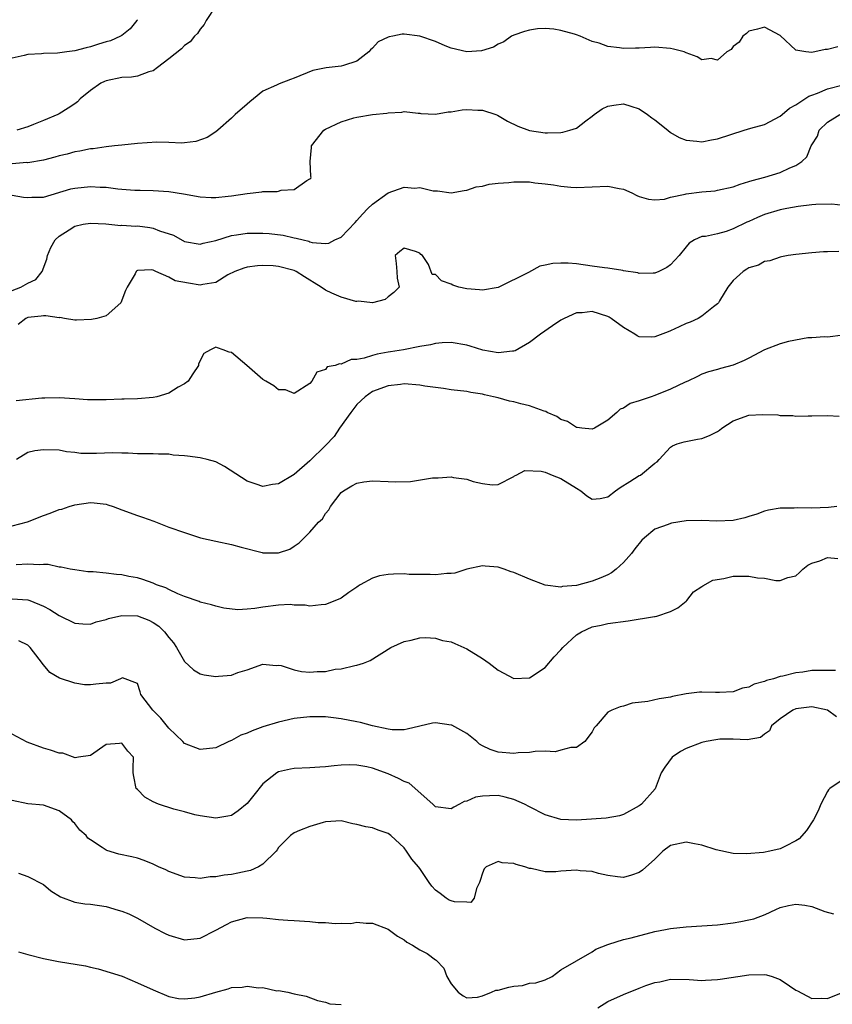
# Model space of a CAD drawing. Units: inches. Extents: x 2550000 to 2553000, y 1536721 to 1539000.
# Drawn here: x 2551376 to 2551480, y 1537107 to 1537233 of the extents above; entities that cross this region are included whole.
import ezdxf

# ---------------------------------------------------------------- set-up
doc = ezdxf.new("R2010")
doc.units = ezdxf.units.IN
doc.header["$MEASUREMENT"] = 0
doc.layers.add('LD25501536_2ft', color=253, linetype='Continuous')

msp = doc.modelspace()

# ---------------------------------------------------------------- linework, layer by layer
at = {"layer": 'LD25501536_2ft'}
for points, elevation in [([(2551401, 1537234.88), (2551399.76, 1537233), (2551399.52, 1537232.48), (2551399, 1537231.9), (2551398.66, 1537231.34), (2551398.29, 1537231), (2551397.73, 1537230.27), (2551397, 1537229.81), (2551396.62, 1537229.38), (2551395, 1537228.11), (2551393.56, 1537227), (2551393, 1537226.59), (2551392.47, 1537226.47), (2551391, 1537225.9), (2551390.24, 1537225.76), (2551389, 1537225.72), (2551387, 1537225.31), (2551386.78, 1537225.22), (2551386.33, 1537225), (2551385, 1537224.06), (2551383.71, 1537223), (2551383.36, 1537222.64), (2551383, 1537222.38), (2551382.18, 1537221.82), (2551381, 1537221.08), (2551380.85, 1537221), (2551379, 1537220.23), (2551377.72, 1537219.72), (2551377, 1537219.45), (2551375.61, 1537219)], 8818), ([(2551391, 1537233.11), (2551390.93, 1537233), (2551390.05, 1537231.95), (2551389, 1537231.11), (2551388.85, 1537231), (2551387.57, 1537230.43), (2551387, 1537230.28), (2551386.03, 1537229.97), (2551385, 1537229.66), (2551384.46, 1537229.54), (2551383, 1537229.13), (2551382, 1537229), (2551380.82, 1537228.82), (2551379, 1537228.79), (2551378.76, 1537228.76), (2551377, 1537228.65), (2551376.56, 1537228.56), (2551375, 1537228.19)], 8816), ([(2551480.34, 1537229.66), (2551479, 1537229.3), (2551478.7, 1537229.3), (2551477, 1537228.91), (2551476.24, 1537229), (2551475, 1537229.23), (2551473, 1537231.09), (2551471, 1537232.15), (2551470.1, 1537231.9), (2551469, 1537231.66), (2551468.67, 1537231.33), (2551468.21, 1537231), (2551467.75, 1537230.25), (2551467, 1537229.69), (2551466.71, 1537229.29), (2551466.17, 1537229), (2551465, 1537227.93), (2551464.18, 1537228.18), (2551463, 1537227.99), (2551462.39, 1537228.39), (2551461, 1537228.88), (2551460.74, 1537229), (2551459.37, 1537229.37), (2551459, 1537229.44), (2551457, 1537229.59), (2551456.42, 1537229.58), (2551455, 1537229.46), (2551454.52, 1537229.48), (2551453, 1537229.42), (2551452.48, 1537229.52), (2551451, 1537229.71), (2551449.9, 1537230.1), (2551449, 1537230.34), (2551447.48, 1537231), (2551447, 1537231.18), (2551446.75, 1537231.25), (2551445, 1537231.74), (2551444.11, 1537231.89), (2551443, 1537231.98), (2551442.04, 1537231.96), (2551441, 1537231.79), (2551440.39, 1537231.61), (2551439, 1537231.15), (2551438.7, 1537231), (2551437.72, 1537230.28), (2551437, 1537229.98), (2551436.41, 1537229.59), (2551434.87, 1537229.13), (2551433, 1537229.01), (2551431, 1537229.48), (2551430.23, 1537229.77), (2551429, 1537230.31), (2551427, 1537230.99), (2551425, 1537231.25), (2551424.75, 1537231.25), (2551423.57, 1537231), (2551423.09, 1537230.91), (2551423, 1537230.86), (2551421.71, 1537230.29), (2551421, 1537229.46), (2551420.74, 1537229.26), (2551420.51, 1537229), (2551419, 1537227.81), (2551417.27, 1537227.27), (2551417, 1537227.16), (2551415.05, 1537226.95), (2551413.37, 1537226.63), (2551411, 1537225.64), (2551410.52, 1537225.48), (2551409.08, 1537224.92), (2551408.74, 1537224.74), (2551407, 1537223.99), (2551405.82, 1537223), (2551405.35, 1537222.65), (2551405, 1537222.32), (2551403.47, 1537221), (2551403, 1537220.55), (2551401.25, 1537219), (2551401, 1537218.81), (2551399.91, 1537218.09), (2551398.45, 1537217.55), (2551397, 1537217.41), (2551396.64, 1537217.36), (2551395, 1537217.43), (2551393.46, 1537217.47), (2551391, 1537217.33), (2551389, 1537217.12), (2551388.07, 1537217), (2551387, 1537216.89), (2551385.36, 1537216.64), (2551385, 1537216.62), (2551383.67, 1537216.33), (2551383, 1537216.24), (2551382.03, 1537215.97), (2551381, 1537215.72), (2551380.45, 1537215.55), (2551379, 1537215.18), (2551377, 1537214.86), (2551376.87, 1537214.87), (2551375, 1537214.73)], 8820), ([(2551375, 1537210.72), (2551376.48, 1537210.48), (2551377, 1537210.44), (2551377.52, 1537210.48), (2551379, 1537210.48), (2551382.49, 1537211.51), (2551383, 1537211.63), (2551385, 1537211.84), (2551386.26, 1537211.74), (2551387, 1537211.72), (2551388.49, 1537211.51), (2551389, 1537211.49), (2551390.65, 1537211.35), (2551391.36, 1537211.36), (2551393, 1537211.33), (2551395, 1537211.19), (2551396.89, 1537210.89), (2551399, 1537210.5), (2551400.42, 1537210.42), (2551401, 1537210.42), (2551402.59, 1537210.59), (2551403, 1537210.64), (2551405, 1537210.95), (2551406.85, 1537211.15), (2551407, 1537211.18), (2551408.8, 1537211.2), (2551409, 1537211.23), (2551409.34, 1537211.34), (2551411, 1537211.43), (2551412.59, 1537212.59), (2551413, 1537212.8), (2551413.1, 1537212.9), (2551413.15, 1537213), (2551413.11, 1537213.11), (2551413.02, 1537215), (2551413.21, 1537216.79), (2551413.21, 1537217), (2551414.77, 1537219), (2551415, 1537219.16), (2551417, 1537220.09), (2551418.58, 1537220.58), (2551419, 1537220.68), (2551421, 1537221.02), (2551422.82, 1537221.18), (2551423, 1537221.24), (2551424.71, 1537221.29), (2551425, 1537221.41), (2551426.8, 1537221.2), (2551427, 1537221.2), (2551427.16, 1537221.16), (2551429, 1537221.06), (2551430.64, 1537221.36), (2551431, 1537221.35), (2551432.4, 1537221.6), (2551433, 1537221.65), (2551434.43, 1537221.57), (2551435, 1537221.57), (2551436.72, 1537221), (2551436.92, 1537220.92), (2551438.18, 1537220.18), (2551439.51, 1537219.51), (2551441, 1537218.99), (2551443, 1537218.68), (2551443.32, 1537218.68), (2551445, 1537218.71), (2551445.26, 1537218.74), (2551446.17, 1537219), (2551447, 1537219.29), (2551448.21, 1537220.21), (2551449, 1537220.79), (2551449.27, 1537221), (2551450.27, 1537221.73), (2551451, 1537222.06), (2551451.77, 1537222.22), (2551453, 1537222.36), (2551453.94, 1537222.06), (2551455, 1537221.75), (2551456.07, 1537221), (2551456.6, 1537220.6), (2551457, 1537220.33), (2551458.64, 1537219), (2551459, 1537218.72), (2551460.08, 1537218.08), (2551461, 1537217.72), (2551462.37, 1537217.63), (2551463, 1537217.53), (2551464.23, 1537217.77), (2551465, 1537217.89), (2551468.37, 1537219), (2551469.26, 1537219.26), (2551471, 1537219.73), (2551473, 1537220.78), (2551473.24, 1537221), (2551474.19, 1537221.81), (2551475, 1537222.26), (2551476.64, 1537223.36), (2551477, 1537223.48), (2551477.75, 1537223.75), (2551479, 1537224.3), (2551481, 1537224.8)], 8822), ([(2551375, 1537198.57), (2551376.12, 1537199), (2551377, 1537199.5), (2551378.03, 1537199.97), (2551378.85, 1537201), (2551379.46, 1537202.54), (2551379.54, 1537203), (2551379.96, 1537204.04), (2551380.51, 1537205), (2551381, 1537205.47), (2551382.29, 1537206.29), (2551383, 1537206.76), (2551384.07, 1537207), (2551385, 1537207.15), (2551386.95, 1537207.05), (2551388.87, 1537206.87), (2551389, 1537206.88), (2551390.78, 1537206.78), (2551391, 1537206.79), (2551392.58, 1537206.58), (2551393, 1537206.51), (2551393.83, 1537206.17), (2551395.6, 1537205.6), (2551397, 1537204.82), (2551399, 1537204.47), (2551399.4, 1537204.6), (2551401, 1537204.93), (2551403, 1537205.56), (2551403.64, 1537205.64), (2551405, 1537205.88), (2551407, 1537205.89), (2551407.82, 1537205.82), (2551409.6, 1537205.6), (2551411, 1537205.27), (2551411.25, 1537205.25), (2551412.12, 1537205), (2551412.85, 1537204.85), (2551413, 1537204.78), (2551413.3, 1537204.7), (2551415, 1537204.54), (2551415.4, 1537204.6), (2551416.19, 1537205), (2551417, 1537205.38), (2551418.75, 1537207.25), (2551419, 1537207.5), (2551419.71, 1537208.29), (2551420.4, 1537209), (2551421, 1537209.58), (2551423, 1537211.02), (2551425, 1537211.73), (2551426.37, 1537211.63), (2551427, 1537211.7), (2551428.74, 1537211.26), (2551429.26, 1537211.26), (2551431, 1537211.01), (2551432.67, 1537211.33), (2551433, 1537211.34), (2551434.22, 1537211.78), (2551435, 1537211.86), (2551435.87, 1537212.13), (2551437, 1537212.26), (2551438.35, 1537212.35), (2551439, 1537212.44), (2551441, 1537212.4), (2551441.69, 1537212.31), (2551443, 1537212.18), (2551444.05, 1537212.05), (2551445, 1537211.87), (2551446.26, 1537211.74), (2551447, 1537211.69), (2551451, 1537211.87), (2551452.45, 1537211.55), (2551453, 1537211.49), (2551454.06, 1537211), (2551454.69, 1537210.69), (2551455, 1537210.55), (2551456.19, 1537210.19), (2551457, 1537210.11), (2551458.23, 1537210.23), (2551459, 1537210.45), (2551460.86, 1537210.86), (2551461, 1537210.91), (2551463, 1537211.16), (2551464.71, 1537211.29), (2551465, 1537211.34), (2551467, 1537211.8), (2551467.88, 1537212.12), (2551469, 1537212.45), (2551469.41, 1537212.59), (2551471.03, 1537213), (2551473, 1537213.61), (2551474.2, 1537214.2), (2551475, 1537214.52), (2551475.74, 1537215), (2551476.39, 1537215.61), (2551476.93, 1537217), (2551477, 1537217.14), (2551477.76, 1537218.24), (2551477.95, 1537219), (2551479, 1537220.04), (2551480.59, 1537221)], 8824), ([(2551481, 1537209.42), (2551479.55, 1537209.55), (2551477.54, 1537209.54), (2551477, 1537209.5), (2551475.27, 1537209.27), (2551473.83, 1537209), (2551473, 1537208.83), (2551471, 1537208.24), (2551470.11, 1537207.89), (2551469, 1537207.38), (2551468.73, 1537207.27), (2551467, 1537206.42), (2551466.1, 1537206.1), (2551465, 1537205.8), (2551463.44, 1537205.44), (2551463, 1537205.43), (2551462.05, 1537205), (2551461.39, 1537204.61), (2551461, 1537204.14), (2551460.1, 1537203), (2551459, 1537201.82), (2551458.52, 1537201.48), (2551457.51, 1537201), (2551457, 1537200.78), (2551456.78, 1537200.78), (2551455, 1537200.74), (2551454.81, 1537200.81), (2551453, 1537201.08), (2551452.91, 1537201.09), (2551451, 1537201.41), (2551450.57, 1537201.43), (2551449, 1537201.68), (2551447, 1537201.94), (2551445.96, 1537202.04), (2551445, 1537202.04), (2551443.98, 1537202.02), (2551443, 1537201.77), (2551442.33, 1537201.67), (2551440.86, 1537200.86), (2551437, 1537198.93), (2551435, 1537198.58), (2551434.62, 1537198.62), (2551433, 1537198.76), (2551431.98, 1537199), (2551431.24, 1537199.24), (2551431, 1537199.37), (2551429.79, 1537199.79), (2551429, 1537200.59), (2551428.61, 1537200.61), (2551428.12, 1537201.88), (2551427.37, 1537203), (2551427.16, 1537203.16), (2551427, 1537203.31), (2551426.48, 1537203.52), (2551425, 1537203.95), (2551424.46, 1537203.54), (2551423.89, 1537203), (2551424.01, 1537201.99), (2551424.09, 1537201), (2551424.12, 1537200.12), (2551424.39, 1537199), (2551423.7, 1537198.3), (2551423, 1537197.76), (2551422.6, 1537197.4), (2551421, 1537196.97), (2551419.18, 1537197.18), (2551419, 1537197.14), (2551418.85, 1537197.15), (2551417, 1537197.7), (2551415.78, 1537198.22), (2551415, 1537198.58), (2551414.44, 1537199), (2551413.55, 1537199.55), (2551413, 1537199.86), (2551412.3, 1537200.3), (2551411.26, 1537201), (2551411, 1537201.12), (2551409, 1537201.63), (2551408.29, 1537201.71), (2551407, 1537201.73), (2551406.3, 1537201.7), (2551405, 1537201.54), (2551404.59, 1537201.41), (2551403.42, 1537201), (2551402.54, 1537200.54), (2551401, 1537199.59), (2551399.32, 1537199.32), (2551399, 1537199.23), (2551397.49, 1537199.49), (2551395.8, 1537199.8), (2551395, 1537200.27), (2551393.33, 1537201), (2551393.09, 1537201.09), (2551393, 1537201.16), (2551392.8, 1537201.2), (2551391, 1537201.1), (2551390.93, 1537201.07), (2551390.85, 1537201), (2551390.69, 1537200.69), (2551389.68, 1537199), (2551389.46, 1537198.54), (2551388.87, 1537197), (2551387, 1537195.31), (2551385.81, 1537195), (2551385.15, 1537194.85), (2551383.23, 1537194.77), (2551383, 1537194.79), (2551381.7, 1537195), (2551381.09, 1537195.09), (2551381, 1537195.08), (2551379.33, 1537195.33), (2551379, 1537195.33), (2551378.71, 1537195.29), (2551377, 1537195.12), (2551376.76, 1537195), (2551375.77, 1537194.23)], 8826), ([(2551480.46, 1537203.54), (2551479, 1537203.47), (2551478.51, 1537203.49), (2551477, 1537203.38), (2551475, 1537203.16), (2551474, 1537203), (2551473.17, 1537202.83), (2551473, 1537202.81), (2551471.67, 1537202.33), (2551471, 1537202.27), (2551470.2, 1537201.8), (2551469, 1537201.46), (2551468.72, 1537201.28), (2551468.25, 1537201), (2551467, 1537199.83), (2551466.3, 1537199), (2551465.23, 1537197.23), (2551465.11, 1537197), (2551465, 1537196.87), (2551464.49, 1537196.49), (2551463, 1537195.27), (2551462.54, 1537195), (2551461.48, 1537194.52), (2551461, 1537194.34), (2551460.08, 1537193.92), (2551459, 1537193.39), (2551458.7, 1537193.3), (2551457, 1537192.63), (2551456.59, 1537192.59), (2551455, 1537192.66), (2551454.76, 1537192.76), (2551454.44, 1537193), (2551453, 1537193.83), (2551451.42, 1537195), (2551451.16, 1537195.16), (2551451, 1537195.24), (2551449, 1537195.86), (2551447.72, 1537195.72), (2551447, 1537195.72), (2551445.42, 1537195), (2551445, 1537194.76), (2551443.94, 1537194.06), (2551442.42, 1537193), (2551441, 1537191.91), (2551439.16, 1537190.84), (2551439, 1537190.81), (2551438.82, 1537190.82), (2551437, 1537190.61), (2551435.05, 1537190.95), (2551433.44, 1537191.44), (2551433, 1537191.56), (2551431, 1537191.92), (2551429.88, 1537191.88), (2551429, 1537191.81), (2551428.36, 1537191.64), (2551427, 1537191.41), (2551424.93, 1537191), (2551423.27, 1537190.73), (2551423, 1537190.7), (2551421.57, 1537190.43), (2551421, 1537190.28), (2551419.9, 1537189.9), (2551419, 1537189.73), (2551418.24, 1537189.76), (2551417, 1537189.16), (2551416.79, 1537189.21), (2551416.24, 1537189), (2551415.2, 1537188.8), (2551415, 1537188.48), (2551413.88, 1537188.12), (2551413.26, 1537187), (2551413, 1537186.69), (2551411, 1537185.42), (2551409.89, 1537185.89), (2551409, 1537185.89), (2551408.38, 1537186.38), (2551407.36, 1537187), (2551407, 1537187.18), (2551404.94, 1537189), (2551403, 1537190.66), (2551402.69, 1537190.69), (2551401.94, 1537191), (2551401.22, 1537191.22), (2551401, 1537191.31), (2551400.32, 1537191), (2551399.47, 1537190.53), (2551398.79, 1537189.21), (2551398.77, 1537189), (2551398.08, 1537187.92), (2551397.45, 1537187), (2551397, 1537186.63), (2551396.21, 1537186.21), (2551395, 1537185.47), (2551393.48, 1537185), (2551393, 1537184.89), (2551391, 1537184.71), (2551389.31, 1537184.69), (2551389, 1537184.67), (2551387, 1537184.61), (2551385, 1537184.59), (2551384.62, 1537184.62), (2551383, 1537184.71), (2551381, 1537184.87), (2551379.19, 1537184.81), (2551378.81, 1537184.81), (2551375.51, 1537184.49)], 8828), ([(2551481, 1537192.84), (2551479, 1537192.6), (2551478.63, 1537192.63), (2551477, 1537192.53), (2551476.52, 1537192.52), (2551474.05, 1537192.05), (2551473, 1537191.74), (2551471, 1537190.97), (2551469, 1537189.93), (2551468.37, 1537189.63), (2551467, 1537189.03), (2551465.39, 1537188.61), (2551465, 1537188.47), (2551463.82, 1537188.18), (2551463, 1537187.88), (2551462.42, 1537187.58), (2551461.2, 1537187), (2551460.85, 1537186.85), (2551459, 1537185.95), (2551457, 1537185.17), (2551456.52, 1537185), (2551455, 1537184.47), (2551453.86, 1537184.14), (2551453, 1537183.53), (2551452.58, 1537183.42), (2551452.14, 1537183), (2551451, 1537182.02), (2551449.28, 1537181), (2551449, 1537180.86), (2551447.7, 1537181), (2551447.09, 1537181.09), (2551447, 1537181.09), (2551445.85, 1537181.85), (2551445, 1537182.09), (2551444.48, 1537182.48), (2551443.25, 1537183), (2551443.1, 1537183.1), (2551442.86, 1537183.14), (2551441, 1537183.85), (2551439.91, 1537184.09), (2551439, 1537184.34), (2551438.44, 1537184.44), (2551437, 1537184.84), (2551436.4, 1537185), (2551435.26, 1537185.26), (2551435, 1537185.34), (2551433.54, 1537185.54), (2551433, 1537185.66), (2551431, 1537185.86), (2551430.05, 1537186.05), (2551429, 1537186.16), (2551427.64, 1537186.36), (2551427, 1537186.49), (2551425, 1537186.63), (2551424.56, 1537186.56), (2551423, 1537186.39), (2551421, 1537185.66), (2551420.03, 1537185), (2551419, 1537184), (2551418.2, 1537183), (2551416.78, 1537181), (2551416.08, 1537179.92), (2551415, 1537178.78), (2551413, 1537176.83), (2551411, 1537175.09), (2551409, 1537173.88), (2551408.21, 1537173.79), (2551407, 1537173.55), (2551406.16, 1537173.84), (2551405, 1537174.22), (2551402.09, 1537176.09), (2551401, 1537176.68), (2551399.91, 1537177), (2551399.18, 1537177.18), (2551399, 1537177.22), (2551397.4, 1537177.4), (2551397, 1537177.47), (2551395.56, 1537177.56), (2551395, 1537177.67), (2551393.68, 1537177.68), (2551393, 1537177.73), (2551391.73, 1537177.73), (2551391, 1537177.71), (2551389.8, 1537177.8), (2551389, 1537177.78), (2551387.83, 1537177.83), (2551385.76, 1537177.76), (2551383.76, 1537177.76), (2551383, 1537177.87), (2551381.96, 1537177.96), (2551381, 1537178.17), (2551379, 1537178.24), (2551377.91, 1537178.09), (2551377, 1537177.87), (2551375.56, 1537177)], 8830), ([(2551375, 1537168.53), (2551376.96, 1537169.04), (2551379, 1537169.85), (2551379.86, 1537170.14), (2551381, 1537170.59), (2551381.34, 1537170.66), (2551382.31, 1537171), (2551383, 1537171.2), (2551385, 1537171.5), (2551385.47, 1537171.47), (2551387, 1537171.28), (2551387.22, 1537171.22), (2551387.89, 1537171), (2551389, 1537170.55), (2551391, 1537169.83), (2551391.64, 1537169.64), (2551393.11, 1537169.11), (2551395, 1537168.37), (2551397, 1537167.66), (2551399.03, 1537167), (2551401, 1537166.56), (2551403, 1537166.15), (2551404.21, 1537165.79), (2551406.89, 1537165.11), (2551407, 1537165.09), (2551408.93, 1537165.07), (2551409, 1537165.08), (2551410.44, 1537165.56), (2551411, 1537165.92), (2551411.64, 1537166.36), (2551413, 1537167.71), (2551414.11, 1537169), (2551414.59, 1537169.41), (2551415, 1537170.09), (2551415.42, 1537170.58), (2551415.61, 1537171), (2551417, 1537172.76), (2551417.27, 1537173), (2551418.36, 1537173.64), (2551419, 1537173.98), (2551419.88, 1537174.12), (2551421, 1537174.26), (2551423, 1537174.18), (2551423.87, 1537174.13), (2551425.82, 1537174.18), (2551428.64, 1537174.64), (2551429, 1537174.66), (2551429.34, 1537174.66), (2551431, 1537174.76), (2551431.31, 1537174.69), (2551433, 1537174.47), (2551433.82, 1537174.18), (2551435, 1537173.93), (2551436.25, 1537173.75), (2551437, 1537173.79), (2551439, 1537174.82), (2551439.09, 1537174.91), (2551439.31, 1537175), (2551440.42, 1537175.58), (2551442.48, 1537175.52), (2551443, 1537175.36), (2551443.88, 1537175), (2551445, 1537174.57), (2551447, 1537173.32), (2551447.55, 1537173), (2551448.34, 1537172.34), (2551449, 1537171.91), (2551450.02, 1537172.02), (2551451, 1537172.22), (2551451.98, 1537173), (2551452.57, 1537173.43), (2551453.82, 1537174.18), (2551455, 1537174.93), (2551455.17, 1537175), (2551457, 1537176.52), (2551457.29, 1537176.71), (2551457.55, 1537177), (2551459, 1537178.55), (2551459.25, 1537178.75), (2551459.85, 1537179), (2551460.74, 1537179.26), (2551462.42, 1537179.58), (2551463, 1537179.67), (2551463.96, 1537180.04), (2551465, 1537180.57), (2551465.26, 1537180.74), (2551465.55, 1537181), (2551467, 1537181.91), (2551469, 1537182.64), (2551470.74, 1537182.74), (2551472.67, 1537182.67), (2551473, 1537182.59), (2551474.6, 1537182.6), (2551475, 1537182.5), (2551476.57, 1537182.57), (2551477, 1537182.55), (2551479, 1537182.61), (2551480.51, 1537182.51)], 8832), ([(2551480.21, 1537171), (2551479.14, 1537170.86), (2551477, 1537170.79), (2551475.19, 1537170.81), (2551474.77, 1537170.77), (2551473, 1537170.77), (2551471.49, 1537170.51), (2551471, 1537170.39), (2551469.99, 1537170.01), (2551469, 1537169.71), (2551468.47, 1537169.53), (2551467, 1537169.22), (2551464.89, 1537169.11), (2551463, 1537169.19), (2551461, 1537169.15), (2551459.12, 1537168.88), (2551459, 1537168.84), (2551458.7, 1537168.7), (2551457, 1537168.1), (2551455.66, 1537167), (2551455.32, 1537166.68), (2551454.43, 1537165.57), (2551454.01, 1537165), (2551453, 1537163.83), (2551452.07, 1537163), (2551451.48, 1537162.52), (2551451, 1537162.29), (2551450.11, 1537161.89), (2551449, 1537161.46), (2551447, 1537160.92), (2551445.23, 1537160.77), (2551445, 1537160.69), (2551443, 1537160.97), (2551441, 1537161.72), (2551439, 1537162.58), (2551438.66, 1537162.66), (2551437.76, 1537163), (2551437, 1537163.26), (2551435.36, 1537163.36), (2551435, 1537163.44), (2551433, 1537162.99), (2551431.5, 1537162.5), (2551431, 1537162.44), (2551430.46, 1537162.46), (2551429, 1537162.26), (2551428.33, 1537162.33), (2551427, 1537162.3), (2551425.67, 1537162.33), (2551425, 1537162.38), (2551423.64, 1537162.36), (2551423, 1537162.32), (2551421.86, 1537162.14), (2551421, 1537161.86), (2551419.42, 1537161), (2551419.16, 1537160.84), (2551419, 1537160.72), (2551417.97, 1537160.03), (2551417, 1537159.3), (2551416.8, 1537159.2), (2551415, 1537158.47), (2551414.43, 1537158.43), (2551413, 1537158.28), (2551412.39, 1537158.39), (2551411, 1537158.42), (2551410.47, 1537158.47), (2551409, 1537158.4), (2551407, 1537158.15), (2551405.96, 1537157.96), (2551405, 1537157.91), (2551403.79, 1537157.79), (2551402.02, 1537158.02), (2551401, 1537158.26), (2551400.46, 1537158.46), (2551399, 1537158.8), (2551398.88, 1537158.88), (2551397, 1537159.52), (2551396.17, 1537159.83), (2551395, 1537160.39), (2551394.61, 1537160.61), (2551393.45, 1537161), (2551393, 1537161.19), (2551391.68, 1537161.68), (2551391, 1537161.87), (2551389.92, 1537162.08), (2551389, 1537162.29), (2551388.33, 1537162.33), (2551387, 1537162.5), (2551385.34, 1537162.66), (2551385, 1537162.65), (2551384.67, 1537162.67), (2551383, 1537162.89), (2551382.4, 1537163), (2551381.25, 1537163.25), (2551381, 1537163.27), (2551379.6, 1537163.6), (2551379, 1537163.59), (2551378.47, 1537163.53), (2551377, 1537163.65), (2551375.53, 1537163.53)], 8834), ([(2551375, 1537159.21), (2551377, 1537159.09), (2551377.28, 1537159), (2551379, 1537158.29), (2551379.84, 1537157.84), (2551381, 1537157.07), (2551383, 1537156.1), (2551384.03, 1537156.03), (2551385, 1537155.99), (2551385.74, 1537156.26), (2551387, 1537156.58), (2551387.29, 1537156.71), (2551389, 1537157.09), (2551391, 1537157.03), (2551392.47, 1537156.47), (2551393, 1537156.21), (2551393.73, 1537155.73), (2551394.46, 1537155), (2551395, 1537154.28), (2551395.59, 1537153.59), (2551395.99, 1537153), (2551397, 1537151.22), (2551398.15, 1537150.15), (2551399, 1537149.64), (2551399.52, 1537149.52), (2551401, 1537149.3), (2551401.35, 1537149.35), (2551403, 1537149.49), (2551403.82, 1537149.82), (2551405, 1537150.14), (2551407, 1537150.89), (2551408.7, 1537150.7), (2551409, 1537150.73), (2551409.31, 1537150.69), (2551411, 1537150.14), (2551411.93, 1537149.93), (2551413, 1537149.87), (2551413.92, 1537149.92), (2551415, 1537149.94), (2551416.24, 1537150.24), (2551417, 1537150.26), (2551418.72, 1537150.72), (2551419, 1537150.73), (2551419.84, 1537151), (2551420.68, 1537151.32), (2551423.34, 1537153), (2551425, 1537153.78), (2551425.93, 1537153.93), (2551427, 1537154.22), (2551427.73, 1537154.27), (2551429, 1537154.17), (2551429.9, 1537153.9), (2551431, 1537153.71), (2551431.5, 1537153.5), (2551433, 1537152.84), (2551435, 1537151.59), (2551435.87, 1537151), (2551437, 1537150.1), (2551439, 1537149.06), (2551441, 1537149.12), (2551443, 1537150.46), (2551444.17, 1537151.83), (2551445, 1537152.69), (2551445.28, 1537153), (2551447, 1537154.62), (2551447.65, 1537155), (2551449, 1537155.62), (2551450.15, 1537155.85), (2551451, 1537156.05), (2551453.59, 1537156.41), (2551456.95, 1537156.95), (2551457.05, 1537156.95), (2551457.26, 1537157), (2551459, 1537157.58), (2551459.94, 1537158.06), (2551461, 1537158.92), (2551461.08, 1537159), (2551461.91, 1537160.09), (2551463, 1537160.78), (2551463.11, 1537160.89), (2551464.41, 1537161.59), (2551465.79, 1537161.79), (2551467, 1537162.09), (2551469, 1537162.12), (2551470.09, 1537161.91), (2551471, 1537161.84), (2551472.44, 1537161.56), (2551473, 1537161.57), (2551473.94, 1537161.94), (2551475, 1537162.14), (2551475.45, 1537162.55), (2551475.88, 1537163), (2551476.51, 1537163.49), (2551477, 1537163.75), (2551478.04, 1537164.04), (2551479, 1537164.5), (2551480.34, 1537164.34)], 8836), ([(2551480.05, 1537150.05), (2551479, 1537150.07), (2551477, 1537150.05), (2551475.86, 1537149.86), (2551475, 1537149.78), (2551473.34, 1537149.34), (2551473, 1537149.29), (2551472.13, 1537149), (2551471.22, 1537148.78), (2551471, 1537148.66), (2551469.67, 1537148.33), (2551469, 1537147.93), (2551468.19, 1537147.81), (2551467, 1537147.36), (2551465.24, 1537147.24), (2551464.73, 1537147.27), (2551463, 1537147.32), (2551462.7, 1537147.29), (2551461, 1537147.07), (2551459.26, 1537146.73), (2551459, 1537146.66), (2551457.54, 1537146.46), (2551456.11, 1537146.11), (2551454.1, 1537145.9), (2551453, 1537145.53), (2551452.57, 1537145.43), (2551451.51, 1537145), (2551451, 1537144.75), (2551449.53, 1537143), (2551449.24, 1537142.76), (2551449, 1537142.26), (2551448.06, 1537141), (2551447, 1537140.24), (2551446.26, 1537140.26), (2551445, 1537139.89), (2551444.3, 1537139.7), (2551443, 1537139.77), (2551441.73, 1537139.73), (2551441, 1537139.6), (2551439.55, 1537139.55), (2551439, 1537139.49), (2551437, 1537139.65), (2551435.97, 1537139.97), (2551435, 1537140.44), (2551434.65, 1537140.65), (2551434.28, 1537141), (2551433, 1537142.01), (2551431.08, 1537143.08), (2551431, 1537143.11), (2551429, 1537143.39), (2551428.65, 1537143.35), (2551427, 1537142.98), (2551425.42, 1537142.58), (2551425, 1537142.51), (2551423.49, 1537142.51), (2551423, 1537142.59), (2551421, 1537143.01), (2551419.43, 1537143.43), (2551419, 1537143.5), (2551417, 1537143.91), (2551416.01, 1537144.01), (2551415, 1537144.16), (2551413, 1537144.16), (2551411, 1537143.92), (2551409, 1537143.49), (2551407, 1537142.87), (2551405.62, 1537142.38), (2551405, 1537142.08), (2551404.18, 1537141.82), (2551403, 1537141.13), (2551402.67, 1537141), (2551401, 1537140.19), (2551399, 1537139.99), (2551397, 1537140.76), (2551396.78, 1537141), (2551395, 1537142.69), (2551394, 1537144), (2551392.95, 1537145), (2551391.45, 1537147), (2551391.35, 1537147.35), (2551391, 1537148.4), (2551389.11, 1537149.11), (2551389, 1537149.09), (2551388.84, 1537149), (2551387.55, 1537148.45), (2551387, 1537148.46), (2551385.69, 1537148.31), (2551385, 1537148.24), (2551384.24, 1537148.25), (2551383, 1537148.44), (2551381.07, 1537149.07), (2551379.81, 1537149.81), (2551379, 1537150.79), (2551378.47, 1537151.53), (2551377.32, 1537153), (2551377, 1537153.29), (2551375.87, 1537153.87)], 8838), ([(2551480.15, 1537144.15), (2551479.01, 1537145.01), (2551477, 1537145.43), (2551475, 1537145.17), (2551474.6, 1537145), (2551473, 1537143.91), (2551471.89, 1537143), (2551471.62, 1537142.38), (2551471, 1537141.95), (2551470.47, 1537141.53), (2551468.77, 1537141.23), (2551467, 1537141.31), (2551465.29, 1537141.29), (2551464.77, 1537141.23), (2551463.55, 1537141), (2551463, 1537140.88), (2551461, 1537140.1), (2551460.25, 1537139.75), (2551459.21, 1537139), (2551458.27, 1537137.73), (2551457.8, 1537137), (2551457.02, 1537134.98), (2551455.3, 1537133), (2551455.12, 1537132.88), (2551455, 1537132.78), (2551453, 1537131.69), (2551452.49, 1537131.51), (2551450.78, 1537131.22), (2551447.65, 1537131), (2551446.96, 1537130.96), (2551445, 1537131.05), (2551443, 1537131.65), (2551441, 1537132.66), (2551440.38, 1537133), (2551439, 1537133.59), (2551437.92, 1537133.92), (2551437, 1537134.1), (2551435.92, 1537134.08), (2551435, 1537134.05), (2551434.11, 1537133.89), (2551433, 1537133.4), (2551432.66, 1537133.34), (2551432.07, 1537133), (2551431.36, 1537132.64), (2551431, 1537132.41), (2551429, 1537132.68), (2551428.69, 1537133), (2551425.67, 1537135.67), (2551425, 1537135.91), (2551424.29, 1537136.29), (2551423, 1537136.88), (2551421, 1537137.59), (2551420.24, 1537137.76), (2551419, 1537137.98), (2551417.99, 1537138.01), (2551417, 1537137.98), (2551416.09, 1537137.91), (2551415, 1537137.76), (2551414.27, 1537137.73), (2551413, 1537137.63), (2551411, 1537137.56), (2551410.52, 1537137.48), (2551409, 1537137.14), (2551408.76, 1537137), (2551407, 1537135.62), (2551405.83, 1537134.17), (2551405, 1537133.09), (2551403.84, 1537132.16), (2551403, 1537131.57), (2551402.52, 1537131.48), (2551401, 1537131.24), (2551399, 1537131.52), (2551398.34, 1537131.66), (2551397, 1537132.02), (2551395.63, 1537132.37), (2551393.68, 1537133), (2551393, 1537133.31), (2551391.92, 1537133.92), (2551391, 1537134.86), (2551390.83, 1537135), (2551390.53, 1537136.53), (2551390.46, 1537137), (2551390.46, 1537137.54), (2551390.49, 1537139), (2551389.77, 1537139.77), (2551389, 1537140.78), (2551388.73, 1537140.73), (2551387, 1537140.62), (2551385, 1537139.22), (2551383.47, 1537139), (2551383.07, 1537138.93), (2551381.5, 1537139.5), (2551381, 1537139.5), (2551379.91, 1537139.91), (2551379, 1537140.14), (2551376.93, 1537140.93), (2551375, 1537141.93)], 8840), ([(2551481, 1537136.16), (2551479.3, 1537135), (2551479.16, 1537134.84), (2551479, 1537134.63), (2551478.18, 1537133), (2551477.83, 1537132.17), (2551477.24, 1537131), (2551476.36, 1537129.64), (2551475.4, 1537128.6), (2551475, 1537128.31), (2551473.66, 1537127.66), (2551473, 1537127.31), (2551471.67, 1537127), (2551470.85, 1537126.85), (2551468.68, 1537126.68), (2551467, 1537126.72), (2551464.82, 1537127.18), (2551463, 1537127.78), (2551462.07, 1537127.93), (2551461, 1537128.15), (2551459, 1537127.73), (2551458.02, 1537127), (2551457, 1537126.01), (2551455.42, 1537124.58), (2551455, 1537124.3), (2551454.03, 1537123.97), (2551453, 1537123.67), (2551452.25, 1537123.75), (2551451, 1537123.92), (2551449.82, 1537124.18), (2551449, 1537124.42), (2551447.49, 1537124.51), (2551447, 1537124.59), (2551445, 1537124.45), (2551444.38, 1537124.38), (2551443, 1537124.39), (2551441.21, 1537124.79), (2551441, 1537124.8), (2551440.41, 1537125), (2551439.29, 1537125.29), (2551439, 1537125.42), (2551437.54, 1537125.54), (2551437, 1537125.68), (2551435.5, 1537125), (2551435.23, 1537124.77), (2551435, 1537124.2), (2551434.73, 1537123.27), (2551434.64, 1537123), (2551434.24, 1537122.24), (2551433.96, 1537121), (2551433.52, 1537120.48), (2551433, 1537120.51), (2551431.44, 1537120.56), (2551431, 1537120.69), (2551430.78, 1537120.78), (2551430.38, 1537121), (2551429.62, 1537121.62), (2551429, 1537122.02), (2551428.53, 1537122.53), (2551428.2, 1537123), (2551427, 1537124.79), (2551426.85, 1537125), (2551425.99, 1537125.99), (2551425.33, 1537127), (2551425, 1537127.44), (2551423.32, 1537129), (2551423, 1537129.28), (2551421.7, 1537129.7), (2551421, 1537129.99), (2551420.12, 1537130.12), (2551419, 1537130.43), (2551418.49, 1537130.49), (2551417, 1537130.87), (2551415, 1537130.76), (2551414.69, 1537130.69), (2551413, 1537130.17), (2551411.65, 1537129.65), (2551411, 1537129.36), (2551410.51, 1537129), (2551409, 1537127.46), (2551408.83, 1537127.17), (2551408.68, 1537127), (2551407, 1537125.36), (2551406.42, 1537125), (2551405.44, 1537124.56), (2551405, 1537124.48), (2551403.8, 1537124.2), (2551403, 1537124.04), (2551402.06, 1537123.94), (2551401, 1537123.72), (2551400.27, 1537123.73), (2551399, 1537123.52), (2551398.38, 1537123.62), (2551397, 1537123.69), (2551395, 1537124.41), (2551394.62, 1537124.62), (2551393.69, 1537125), (2551393, 1537125.34), (2551391.84, 1537125.84), (2551391, 1537126.1), (2551390.28, 1537126.28), (2551388.64, 1537126.64), (2551387.1, 1537127.1), (2551387, 1537127.14), (2551386.52, 1537127.48), (2551385, 1537128.44), (2551384.69, 1537128.69), (2551384.47, 1537129), (2551383.67, 1537129.67), (2551383, 1537130.55), (2551382.77, 1537130.77), (2551382.59, 1537131), (2551381, 1537132.15), (2551379, 1537132.88), (2551377, 1537133.06), (2551375, 1537133.48)], 8842), ([(2551375.81, 1537124.19), (2551377, 1537123.77), (2551379, 1537122.75), (2551379.96, 1537121.96), (2551381.19, 1537121.19), (2551383, 1537120.5), (2551384.28, 1537120.28), (2551385, 1537120.26), (2551387, 1537119.95), (2551388.52, 1537119.48), (2551389, 1537119.37), (2551389.91, 1537119), (2551391, 1537118.46), (2551393.2, 1537117.2), (2551394.52, 1537116.52), (2551395, 1537116.28), (2551397, 1537115.69), (2551399, 1537115.91), (2551401, 1537116.92), (2551402.34, 1537117.66), (2551403, 1537118), (2551405, 1537118.55), (2551407, 1537118.52), (2551407.52, 1537118.48), (2551409, 1537118.31), (2551410.2, 1537118.2), (2551411, 1537118.17), (2551413, 1537118.05), (2551414.07, 1537117.93), (2551415, 1537117.9), (2551416.22, 1537117.78), (2551417, 1537117.84), (2551418.22, 1537117.78), (2551419, 1537117.94), (2551420.19, 1537117.81), (2551421, 1537117.83), (2551423, 1537117.04), (2551424.16, 1537116.16), (2551425, 1537115.68), (2551425.38, 1537115.38), (2551426.08, 1537115), (2551427, 1537114.41), (2551427.96, 1537113.96), (2551429, 1537113.16), (2551429.1, 1537113.1), (2551430.08, 1537112.08), (2551430.46, 1537111), (2551431, 1537110.1), (2551431.9, 1537109), (2551432.54, 1537108.54), (2551433, 1537108.31), (2551434.38, 1537108.38), (2551435, 1537108.54), (2551436.15, 1537109), (2551436.73, 1537109.27), (2551437, 1537109.28), (2551438.35, 1537109.65), (2551439, 1537109.8), (2551440.11, 1537109.89), (2551441, 1537110.15), (2551441.8, 1537110.2), (2551443, 1537110.6), (2551443.91, 1537111), (2551445, 1537111.85), (2551449, 1537114.17), (2551449.48, 1537114.52), (2551451, 1537115.11), (2551451.13, 1537115.13), (2551453, 1537115.74), (2551453.96, 1537115.96), (2551457, 1537116.74), (2551458.37, 1537117), (2551459, 1537117.16), (2551461, 1537117.37), (2551463, 1537117.47), (2551465, 1537117.63), (2551467, 1537117.87), (2551467.97, 1537118.03), (2551469, 1537118.23), (2551469.62, 1537118.38), (2551471.05, 1537118.95), (2551472.44, 1537119.56), (2551473, 1537119.83), (2551474.06, 1537120.06), (2551475, 1537120.23), (2551476.12, 1537120.12), (2551477, 1537119.95), (2551478.69, 1537119.31), (2551479.78, 1537119)], 8844), ([(2551375.84, 1537114.16), (2551377, 1537113.84), (2551379, 1537113.33), (2551380.93, 1537112.93), (2551384.36, 1537112.36), (2551385, 1537112.19), (2551386, 1537112), (2551387.54, 1537111.54), (2551389.04, 1537111.04), (2551391, 1537110.23), (2551393, 1537109.3), (2551395, 1537108.47), (2551396.23, 1537108.23), (2551397, 1537108.15), (2551398.3, 1537108.3), (2551399, 1537108.42), (2551401, 1537109.04), (2551402.56, 1537109.44), (2551403, 1537109.61), (2551404.34, 1537109.66), (2551405, 1537109.8), (2551406.43, 1537109.57), (2551407, 1537109.61), (2551408.79, 1537109.21), (2551409, 1537109.24), (2551410.18, 1537109), (2551411, 1537108.8), (2551412.51, 1537108.51), (2551413.96, 1537107.96), (2551415, 1537107.76), (2551415.53, 1537107.53), (2551417, 1537107.43)], 8846), ([(2551449.71, 1537107), (2551451, 1537107.84), (2551453, 1537108.74), (2551455, 1537109.53), (2551455.85, 1537109.85), (2551457, 1537110.25), (2551457.65, 1537110.35), (2551459, 1537110.66), (2551461.37, 1537110.63), (2551463, 1537110.52), (2551463.44, 1537110.56), (2551465, 1537110.62), (2551465.32, 1537110.68), (2551469, 1537111.24), (2551471, 1537111.27), (2551471.23, 1537111.23), (2551471.95, 1537111), (2551473, 1537110.63), (2551474.18, 1537109.82), (2551475, 1537109.29), (2551475.2, 1537109.2), (2551477, 1537108.22), (2551478.24, 1537108.24), (2551479, 1537108.21), (2551481, 1537109.04)], 8846)]:
    msp.add_lwpolyline(points, dxfattribs=dict(at, elevation=elevation))

doc.saveas('drawing.dxf')
